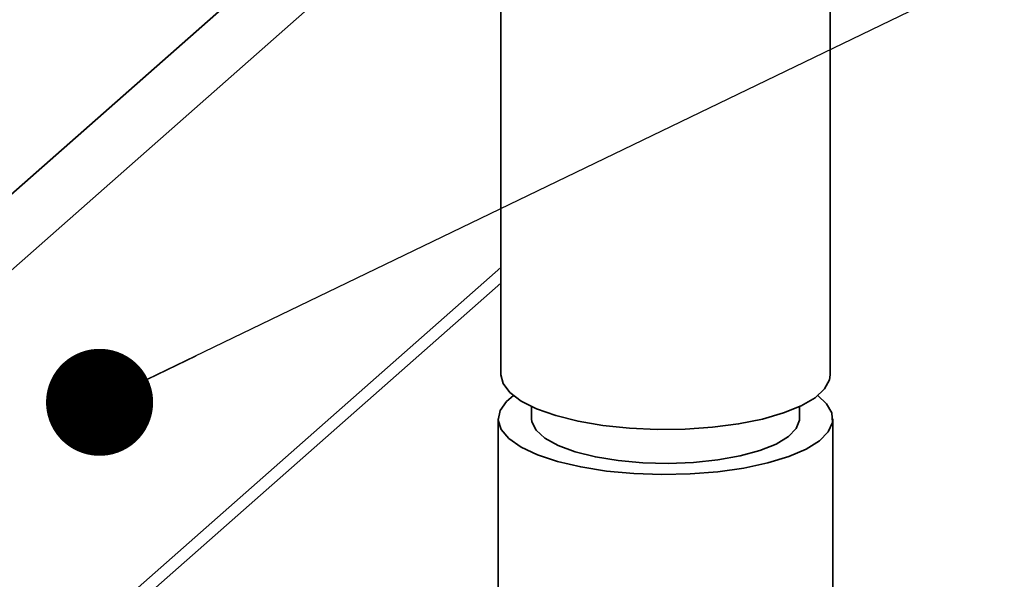
# Paper-space layout 'Blatt1' of a CAD drawing. Units: millimetres. Extents: x 0 to 5940, y 0 to 4200.
# Drawn here: x 5217 to 5290, y 1778 to 1819 of the extents above; entities that cross this region are included whole.
import ezdxf

# ---------------------------------------------------------------- set-up
doc = ezdxf.new("R2010")
doc.units = ezdxf.units.MM
doc.layers.add('1', color=7, linetype='Continuous')
doc.dimstyles.new('SLDDIMSTYLE2', dxfattribs={"dimtxt": 0.18, "dimasz": 8, "dimexe": 0, "dimexo": 0.0625, "dimgap": 0, "dimtad": 0, "dimtih": 1, "dimtoh": 1, "dimdec": 0, "dimrnd": 1e-09, "dimzin": 0, "dimdsep": 46, "dimtxsty": 'Standard', "dimblk1": 'DOT', "dimblk2": 'DOT', "dimsah": 1, "dimcen": 0.09, "dimadec": 0, "dimazin": 0, "dimtfac": 8, "dimtdec": 0, "dimtofl": 0, "dimtmove": 0, "dimatfit": 3, "dimldrblk": 'DOT', "dimfxl": 1, "dimfrac": 2, "dimtolj": 1, "dimtzin": 0, "dimarcsym": 0})

# ---------------------------------------------------------------- blocks, each defined once
blk = doc.blocks.new('_DOT')
at = {"color": 0, "linetype": 'ByBlock', "lineweight": -2}
blk.add_line((-0.5, 0), (-1, 0), dxfattribs=at)
at = {"color": 0, "linetype": 'ByBlock', "const_width": 0.5}
blk.add_lwpolyline([(-0.25, 0, 1), (0.25, 0, 1)], format="xyb", close=True, dxfattribs=at)

psp = doc.layouts.new('Blatt1')

# ---------------------------------------------------------------- linework, layer by layer
at = {"color": 7, "linetype": 'Continuous', "lineweight": 35, "ltscale": 10}
for p, q in [((5199.312, 1791.423), (5247.361, 1833.799)), ((5202.118, 1788.241), (5249.299, 1829.851)), ((5277.496, 1792.96), (5277.496, 1828.591)), ((5252.896, 1828.05), (5252.896, 1792.96)), ((5202.118, 1756.186), (5252.896, 1800.968)), ((5201.296, 1754.29), (5252.896, 1799.797)), ((5253.058, 1792.298), (5252.896, 1792.96)), ((5255.196, 1790.573), (5255.196, 1789.66)), ((5275.196, 1789.66), (5275.196, 1790.573)), ((5252.696, 1789.66), (5252.696, 1774.968)), ((5277.696, 1763.261), (5277.696, 1789.66))]:
    psp.add_line(p, q, dxfattribs=at)
at = {"color": 7, "linetype": 'Continuous', "lineweight": 35, "ltscale": 10, "flags": 128}
for points in [[(5277.496, 1792.96), (5277.444, 1792.581), (5277.076, 1791.897), (5276.366, 1791.243), (5275.335, 1790.638), (5274.012, 1790.101), (5272.435, 1789.645), (5270.65, 1789.285), (5268.709, 1789.031), (5266.666, 1788.889), (5264.581, 1788.865), (5262.514, 1788.959), (5260.524, 1789.167), (5258.668, 1789.485), (5257, 1789.903), (5255.568, 1790.408), (5254.413, 1790.987), (5253.568, 1791.623), (5253.058, 1792.298)], [(5253.83, 1791.393), (5253.327, 1790.966), (5252.835, 1790.279), (5252.699, 1789.574), (5252.923, 1788.871), (5253.499, 1788.191), (5254.412, 1787.553), (5255.636, 1786.976), (5257.134, 1786.476), (5258.865, 1786.067), (5260.777, 1785.762)], [(5260.777, 1785.762), (5262.817, 1785.57), (5264.925, 1785.494), (5267.041, 1785.539), (5269.104, 1785.702), (5271.054, 1785.979), (5272.836, 1786.362), (5274.398, 1786.84), (5275.696, 1787.399), (5276.691, 1788.023), (5277.356, 1788.694), (5277.671, 1789.393), (5277.627, 1790.099), (5277.225, 1790.793), (5276.563, 1791.393)], [(5255.196, 1789.66), (5255.219, 1789.437), (5255.526, 1788.811), (5256.183, 1788.217), (5257.165, 1787.674), (5258.438, 1787.203), (5259.955, 1786.821), (5261.661, 1786.542)], [(5261.661, 1786.542), (5263.495, 1786.375), (5265.391, 1786.327), (5267.279, 1786.4), (5269.093, 1786.59), (5270.765, 1786.891), (5272.237, 1787.293), (5273.453, 1787.78), (5274.372, 1788.334), (5274.959, 1788.937), (5275.192, 1789.566), (5275.196, 1789.66)]]:
    psp.add_lwpolyline(points, dxfattribs=at)

# ---------------------------------------------------------------- leaders
at = {"layer": '1', "ltscale": 10}
psp.add_leader([(5222.926, 1790.895), (5470.728, 1910.655)], dimstyle='SLDDIMSTYLE2', dxfattribs=at)

doc.saveas('drawing.dxf')
